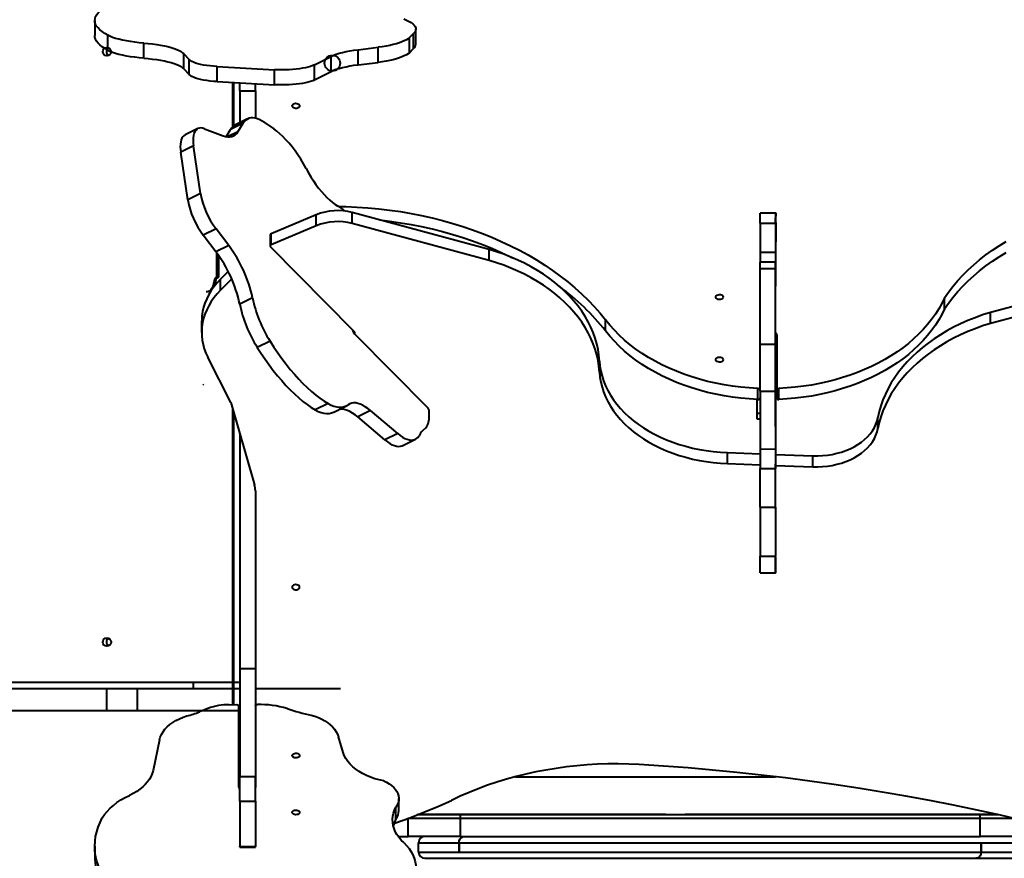
# Model space of a CAD drawing. Units: millimetres. Extents: x -1885 to 7960, y -2052 to 10871.
# Drawn here: x 5318 to 6265, y 4569 to 5375 of the extents above; entities that cross this region are included whole.
import ezdxf

# ---------------------------------------------------------------- set-up
doc = ezdxf.new("R2010")
doc.units = ezdxf.units.MM
doc.layers.add('DiKom', color=7, linetype='Continuous')
doc.styles.add('style1', font='arial.ttf', dxfattribs={"width": 0.8})
doc.dimstyles.new('1-50', dxfattribs={"dimtxt": 400, "dimasz": 200, "dimexe": 100, "dimexo": 0, "dimgap": 200, "dimtad": 1, "dimtxsty": 'style1', "dimcen": 200, "dimclrd": 7, "dimclre": 7, "dimclrt": 7, "dimadec": 1, "dimazin": 2, "dimtfac": 1, "dimtmove": 0, "dimatfit": 2, "dimfxl": 0, "dimlwd": 25, "dimlwe": 18, "dimarcsym": 0})

# ---------------------------------------------------------------- blocks, each defined once
blk = doc.blocks.new('*D17')
at = {"layer": 'Defpoints', "color": 0, "linetype": 'Continuous', "transparency": 16777216}
for p in [(6328.26, 6560.34), (172.5, 1838.42), (5153.58, 1838.42)]:
    blk.add_point(p, dxfattribs=at)
at = {"layer": 'DiKom', "color": 7, "linetype": 'Continuous', "lineweight": 18, "transparency": 16777216}
for p, q in [((6328.26, 6560.34), (72.5, 6560.34)), ((5153.58, 1838.42), (72.5, 1838.42))]:
    blk.add_line(p, q, dxfattribs=at)
at = {"layer": 'DiKom', "color": 7, "linetype": 'Continuous', "lineweight": 25, "transparency": 16777216}
blk.add_line((172.5, 6160.34), (172.5, 2238.42), dxfattribs=at)
at = {"layer": 'DiKom', "color": 7, "linetype": 'Continuous', "transparency": 16777216}
for points in [[(105.83, 6160.34), (239.17, 6160.34), (172.5, 6560.34)], [(105.83, 2238.42), (239.17, 2238.42), (172.5, 1838.42)]]:
    blk.add_solid(points, dxfattribs=at)
at = {"layer": 'DiKom', "color": 7, "linetype": 'Continuous', "lineweight": 40, "transparency": 16777216, "insert": (-264.9, 4542.5), "char_height": 400, "attachment_point": 5, "rotation": 90, "style": 'style1'}
blk.add_mtext('{\\fArial|b1|i0|c204|p34;\\H1.75x;4700}', dxfattribs=at)
blk = doc.blocks.new('*D18')
at = {"layer": 'Defpoints', "color": 0, "linetype": 'Continuous', "transparency": 16777216}
for p in [(6459.76, 5225.56), (2197.26, 4878.06), (6459.76, -789.5)]:
    blk.add_point(p, dxfattribs=at)
at = {"layer": 'DiKom', "color": 7, "linetype": 'Continuous', "lineweight": 18, "transparency": 16777216}
for p, q in [((6459.76, 5225.56), (6459.76, -889.5)), ((2197.26, 4878.06), (2197.26, -889.5))]:
    blk.add_line(p, q, dxfattribs=at)
at = {"layer": 'DiKom', "color": 7, "linetype": 'Continuous', "lineweight": 25, "transparency": 16777216}
blk.add_line((2597.26, -789.5), (6059.76, -789.5), dxfattribs=at)
at = {"layer": 'DiKom', "color": 7, "linetype": 'Continuous', "transparency": 16777216}
for points in [[(2597.26, -722.83), (2597.26, -856.17), (2197.26, -789.5)], [(6059.76, -722.83), (6059.76, -856.17), (6459.76, -789.5)]]:
    blk.add_solid(points, dxfattribs=at)
at = {"layer": 'DiKom', "color": 7, "linetype": 'Continuous', "lineweight": 40, "transparency": 16777216, "insert": (4745.5, -352.1), "char_height": 400, "attachment_point": 5, "style": 'style1'}
blk.add_mtext('{\\fArial|b1|i0|c204|p34;\\H1.75x;4300}', dxfattribs=at)
blk = doc.blocks.new('*D20')
at = {"layer": 'Defpoints', "color": 0, "transparency": 16777216}
for p in [(6589.43, 8010.33), (-1085.5, 383.24), (6029.13, 383.24)]:
    blk.add_point(p, dxfattribs=at)
at = {"layer": 'DiKom', "color": 7, "lineweight": 18, "transparency": 16777216}
for p, q in [((6589.43, 8010.33), (-1185.5, 8010.33)), ((6029.13, 383.24), (-1185.5, 383.24))]:
    blk.add_line(p, q, dxfattribs=at)
at = {"layer": 'DiKom', "color": 7, "lineweight": 25, "transparency": 16777216}
blk.add_line((-1085.5, 7610.33), (-1085.5, 783.24), dxfattribs=at)
at = {"layer": 'DiKom', "color": 7, "transparency": 16777216}
for points in [[(-1152.17, 7610.33), (-1018.83, 7610.33), (-1085.5, 8010.33)], [(-1152.17, 783.24), (-1018.83, 783.24), (-1085.5, 383.24)]]:
    blk.add_solid(points, dxfattribs=at)
at = {"layer": 'DiKom', "color": 7, "lineweight": 200, "transparency": 16777216, "insert": (-1522.9, 4485.5), "char_height": 400, "attachment_point": 5, "rotation": 90, "style": 'style1'}
blk.add_mtext('{\\fArial|b1|i0|c204|p34;\\H1.75x;7600}', dxfattribs=at)

msp = doc.modelspace()

# ---------------------------------------------------------------- linework, layer by layer
at = {"layer": 'DiKom', "color": 7, "linetype": 'Continuous', "lineweight": 40}
for p, q in [((5390.324, 5374.656), (5390.324, 5360.167)), ((5402.726, 5345.916), (5402.726, 5360.405)), ((5692.882, 5358.082), (5696.934, 5362.057)), ((5696.934, 5347.568), (5696.934, 5362.057)), ((5699.076, 5351.873), (5699.076, 5366.361)), ((5437.513, 5338.317), (5437.513, 5352.806)), ((5692.882, 5343.594), (5692.882, 5358.082)), ((5476.055, 5342.464), (5481.198, 5336.987)), ((5476.055, 5327.976), (5476.055, 5342.464)), ((5643.611, 5346.494), (5662.815, 5348.796)), ((5643.611, 5332.005), (5643.611, 5346.494)), ((5662.815, 5334.307), (5662.815, 5348.796)), ((5692.882, 5343.594), (5696.934, 5347.568)), ((5481.198, 5322.498), (5481.198, 5336.987)), ((5601.644, 5331.946), (5617.807, 5340.085)), ((5601.644, 5317.457), (5601.644, 5331.946)), ((5617.807, 5325.596), (5617.807, 5340.085)), ((5643.611, 5332.005), (5662.815, 5334.307)), ((5476.055, 5327.976), (5481.198, 5322.498)), ((5507.939, 5330.265), (5563.247, 5327.226)), ((5507.939, 5315.776), (5507.939, 5330.265)), ((5563.247, 5312.737), (5563.247, 5327.226)), ((5601.644, 5317.457), (5617.807, 5325.596)), ((5507.939, 5315.776), (5563.247, 5312.737)), ((5522.764, 5314.962), (5522.764, 5272.211)), ((5523.764, 5314.907), (5523.764, 5273.035)), ((5529.764, 5306.926), (5529.764, 5314.577)), ((5544.764, 5306.926), (5544.764, 5313.753)), ((5529.764, 5306.926), (5544.764, 5306.926)), ((5529.764, 5306.926), (5529.764, 5276.142)), ((5544.764, 5306.926), (5544.764, 5280.507)), ((5533.11, 5275.872), (5520.823, 5269.78)), ((5537.307, 5279.882), (5525.02, 5273.79)), ((5528.009, 5267.467), (5533.11, 5275.872)), ((5553.69, 5276.298), (5562.499, 5270.253)), ((5489.398, 5270.524), (5477.11, 5264.433)), ((5495.766, 5270.429), (5513.804, 5263.607)), ((5516.576, 5262.784), (5520.823, 5269.78)), ((5528.009, 5267.467), (5518.08, 5262.545)), ((5485.306, 5253.889), (5473.018, 5247.797)), ((5479.754, 5201.928), (5473.018, 5247.797)), ((5492.041, 5208.02), (5485.306, 5253.889)), ((5492.041, 5208.02), (5479.754, 5201.928)), ((5637.943, 5179.195), (5637.943, 5189.788)), ((5769.476, 5154.372), (5637.943, 5189.788)), ((5603.274, 5187.657), (5559.839, 5169.364)), ((5603.274, 5177.064), (5603.274, 5187.657)), ((6045.187, 5189.088), (6030.187, 5189.089)), ((6045.188, 5180.151), (6045.187, 5182.199)), ((5506.939, 5174.072), (5494.652, 5167.981)), ((5519.077, 5158.168), (5506.939, 5174.072)), ((5603.274, 5177.064), (5559.839, 5158.771)), ((5769.476, 5143.778), (5637.943, 5179.195)), ((6030.186, 5179.552), (6030.185, 5151.685)), ((6030.186, 5179.552), (6045.186, 5179.552)), ((6045.186, 5179.552), (6045.185, 5151.685)), ((6045.188, 5180.151), (6045.188, 5169.604)), ((5506.79, 5152.076), (5494.652, 5167.981)), ((5558.861, 5168.147), (5558.861, 5157.554)), ((5559.839, 5158.771), (5559.839, 5169.364)), ((6045.184, 5075.549), (6045.188, 5161.755)), ((6045.188, 5169.604), (6045.188, 5164.592)), ((6045.188, 5164.592), (6045.188, 5161.755)), ((5519.077, 5158.168), (5506.79, 5152.076)), ((5639.504, 5075.572), (5559.223, 5156.742)), ((5769.476, 5143.778), (5769.476, 5154.372)), ((6501.77, 5159.103), (6251.668, 5093.669)), ((5507.764, 5135.339), (5507.764, 5150.78)), ((5509.264, 5148.702), (5509.264, 5128.503)), ((6030.185, 5151.685), (6045.185, 5151.685)), ((6501.77, 5148.51), (6251.668, 5083.076)), ((5507.764, 5127.39), (5507.764, 5135.339)), ((5518.592, 5133.171), (5511.177, 5125.67)), ((6030.183, 5135.811), (6045.183, 5135.811)), ((6045.184, 5142.2), (6030.184, 5142.201)), ((5505.602, 5125.158), (5504.552, 5117.882)), ((5505.628, 5125.575), (5505.213, 5123.165)), ((5505.7, 5125.59), (5505.602, 5125.158)), ((5506.598, 5125.238), (5505.762, 5119.438)), ((5507.764, 5127.39), (5507.676, 5127.39)), ((5507.676, 5126.547), (5507.676, 5127.39)), ((5507.676, 5126.547), (5507.764, 5126.547)), ((5507.764, 5127.39), (5507.764, 5126.547)), ((5521.986, 5126.012), (5511.177, 5115.077)), ((5511.177, 5115.077), (5511.177, 5125.67)), ((5503.878, 5118.647), (5503.778, 5118.27)), ((5505.024, 5122.197), (5503.839, 5118.607)), ((5541.996, 5107.776), (5529.709, 5101.685)), ((6207.555, 5097.023), (6207.555, 5107.616)), ((5881.557, 5075.934), (5881.557, 5086.527)), ((6251.668, 5083.076), (6251.668, 5093.669)), ((5493.106, 5085.074), (5493.106, 5074.481)), ((5640.974, 5072.146), (5710.816, 5001.531)), ((6045.184, 5067.063), (6045.184, 5064.239)), ((6046.184, 5072.017), (6046.182, 5022.005)), ((5558.837, 5066.182), (5546.55, 5060.09)), ((6030.18, 5063.176), (6045.18, 5063.176)), ((6045.184, 5062.487), (6045.184, 5064.239)), ((6045.186, 5063.77), (6045.186, 5061.301)), ((6045.186, 5041.422), (6045.186, 5061.301)), ((5521.097, 5006.938), (5498.982, 5050.568)), ((5875.722, 5036.337), (5875.722, 5046.93)), ((6028.068, 5009.999), (6028.068, 5020.592)), ((6046.182, 5011.412), (6046.182, 5022.005)), ((6048.296, 5009.998), (6048.296, 5020.591)), ((6027.183, 5010.036), (6027.183, 4996.712)), ((6030.179, 5017.822), (6045.179, 5017.822)), ((5521.097, 5006.938), (5543.948, 4927.747)), ((5522.764, 5001.161), (5522.764, 4716.353)), ((5614.69, 5006.016), (5602.402, 4999.924)), ((5620.093, 4997.851), (5632.38, 5003.942)), ((5523.764, 4997.695), (5523.764, 4716.357)), ((5655.481, 4999.248), (5643.194, 4993.157)), ((5669.343, 4971.127), (5643.194, 4993.157)), ((5681.63, 4977.219), (5655.481, 4999.248)), ((5711.937, 4993.933), (5711.963, 4998.95)), ((6027.183, 4996.712), (6030.179, 4996.712)), ((6027.183, 4991.456), (6030.179, 4991.456)), ((6143.601, 4982.051), (6143.601, 4992.644)), ((5708.756, 4982.676), (5705.741, 4979.955)), ((5529.764, 4976.902), (5529.764, 4751.243)), ((5681.63, 4977.219), (5669.343, 4971.127)), ((5686.479, 4965.646), (5698.766, 4971.738)), ((5998.81, 4948.24), (5998.81, 4958.833)), ((5998.81, 4958.833), (6030.178, 4957.67)), ((6030.178, 4962.315), (6045.178, 4962.314)), ((6030.178, 4962.315), (6030.178, 4943.7)), ((6045.178, 4962.314), (6045.178, 4943.7)), ((6045.184, 4957.113), (6080.979, 4955.786)), ((6080.979, 4945.192), (6080.979, 4955.786)), ((5998.81, 4948.24), (6030.178, 4947.076)), ((6030.178, 4943.7), (6045.178, 4943.7)), ((6045.183, 4946.52), (6080.979, 4945.192)), ((5544.757, 4922.079), (5544.757, 4636.636)), ((6030.177, 4906.427), (6045.177, 4906.426)), ((6030.177, 4906.427), (6030.177, 4859.054)), ((6045.177, 4906.426), (6045.177, 4859.054)), ((6030.177, 4859.054), (6045.177, 4859.054)), ((6045.18, 4851.911), (6045.18, 4859.923)), ((6045.177, 4844.849), (6045.178, 4855.698)), ((6045.178, 4855.008), (6045.179, 4855.008)), ((6045.179, 4855.008), (6045.179, 4847.743)), ((6030.177, 4843.16), (6045.177, 4843.16)), ((6045.177, 4847.743), (6045.179, 4847.743)), ((6045.177, 4844.4), (6045.179, 4844.4)), ((5529.764, 4751.243), (5544.764, 4751.243)), ((5529.764, 4751.243), (5529.764, 4647.112)), ((5544.764, 4751.243), (5544.764, 4647.112)), ((5485.186, 4737.528), (4991.763, 4737.528)), ((5529.764, 4737.528), (5485.186, 4737.528)), ((5485.186, 4731.528), (5485.186, 4737.528)), ((5401.897, 4731.528), (5223.172, 4731.528)), ((5401.897, 4710.528), (5401.897, 4731.528)), ((5431.255, 4731.528), (5401.897, 4731.528)), ((5431.255, 4710.528), (5431.255, 4731.528)), ((5529.764, 4731.528), (5431.255, 4731.528)), ((5573.738, 4731.528), (5544.757, 4731.528)), ((5626.764, 4731.528), (5573.738, 4731.528)), ((5519.61, 4716.34), (5526.751, 4716.369)), ((5401.897, 4710.528), (5223.172, 4710.528)), ((5431.255, 4710.528), (5401.897, 4710.528)), ((5529.764, 4710.528), (5431.255, 4710.528)), ((5499.115, 4712.775), (5490.947, 4709.397)), ((5528.764, 4636.817), (5528.764, 4715.084)), ((5452.554, 4682.378), (5446.31, 4653.074)), ((5629.122, 4670.18), (5624.695, 4685.389)), ((5528.764, 4660.528), (5529.764, 4660.528)), ((5529.764, 4647.112), (5544.764, 4647.112)), ((5529.764, 4623.575), (5529.764, 4647.112)), ((5544.764, 4623.575), (5544.764, 4647.112)), ((5794.916, 4647.028), (6044.709, 4647.028)), ((5958.264, 4647.028), (6044.97, 4647.028)), ((5529.764, 4623.575), (5544.764, 4623.575)), ((5529.764, 4623.575), (5529.764, 4580.023)), ((5544.764, 4623.575), (5544.764, 4580.023)), ((5682.732, 4614.569), (5682.732, 4626.06)), ((5679.989, 4606.377), (5679.989, 4617.867)), ((6274.825, 4606.849), (5691.251, 4606.849)), ((5691.764, 4589.528), (5691.764, 4607.057)), ((5939.264, 4610.253), (5700.178, 4610.253)), ((5700.774, 4610.528), (5741.764, 4610.528)), ((5939.264, 4610.528), (5700.882, 4610.528)), ((5741.764, 4610.528), (5741.764, 4589.528)), ((5741.764, 4610.528), (6241.764, 4610.528)), ((6258.82, 4610.528), (5958.264, 4610.528)), ((6260.047, 4610.253), (5958.264, 4610.253)), ((6274.963, 4606.849), (5958.264, 4606.849)), ((6241.764, 4589.528), (6241.764, 4610.528)), ((6241.764, 4610.528), (6258.756, 4610.528)), ((5682.141, 4589.528), (5691.764, 4589.528)), ((5741.764, 4589.528), (5691.764, 4589.528)), ((5741.764, 4589.528), (6241.764, 4589.528)), ((6291.764, 4589.528), (6241.764, 4589.528)), ((5390.324, 4580.166), (5390.324, 4568.675)), ((5529.764, 4580.023), (5544.764, 4580.023)), ((5529.764, 4579.309), (5529.764, 4580.023)), ((5529.764, 4579.309), (5544.764, 4579.309)), ((5544.764, 4579.309), (5544.764, 4580.023)), ((5701.764, 4574.528), (5701.764, 4583.528)), ((5701.764, 4583.528), (5740.616, 4583.528)), ((5701.764, 4574.528), (5740.616, 4574.528)), ((5740.616, 4583.528), (6242.911, 4583.528)), ((5740.616, 4574.528), (5740.616, 4583.528)), ((5740.616, 4583.528), (5740.616, 4574.528)), ((5740.616, 4574.528), (6242.911, 4574.528)), ((6242.911, 4583.528), (6242.911, 4574.528)), ((6242.911, 4574.528), (6242.911, 4583.528)), ((6242.911, 4583.528), (6281.764, 4583.528)), ((6242.911, 4574.528), (6281.764, 4574.528)), ((5707.764, 4568.528), (5745.812, 4568.528)), ((5745.812, 4568.528), (6275.764, 4568.528))]:
    msp.add_line(p, q, dxfattribs=at)
at = {"layer": 'DiKom', "color": 7, "linetype": 'Continuous', "lineweight": 40, "flags": 128}
for points in [[(5402.726, 5360.405), (5399.844, 5362.096), (5397.33, 5363.827), (5395.191, 5365.591), (5393.435, 5367.383), (5392.067, 5369.198), (5391.09, 5371.029), (5390.509, 5372.872), (5390.324, 5374.72), (5390.536, 5376.568), (5391.146, 5378.411), (5392.15, 5380.241), (5393.546, 5382.054), (5395.329, 5383.845), (5397.494, 5385.607)], [(5687.399, 5376.031), (5690.158, 5374.909), (5692.57, 5373.734), (5694.619, 5372.513), (5696.293, 5371.255), (5697.58, 5369.967), (5698.474, 5368.657), (5698.969, 5367.333), (5699.062, 5366.002), (5698.752, 5364.674), (5698.041, 5363.356), (5696.934, 5362.057)], [(5402.726, 5345.916), (5399.844, 5347.608), (5397.33, 5349.338), (5395.191, 5351.102), (5393.435, 5352.894), (5392.067, 5354.709), (5391.09, 5356.54), (5390.509, 5358.383), (5390.324, 5360.167)], [(5437.513, 5352.806), (5433.055, 5353.184), (5428.738, 5353.66), (5424.593, 5354.229), (5420.651, 5354.887), (5416.94, 5355.63), (5413.487, 5356.452), (5410.317, 5357.347), (5407.453, 5358.309), (5404.917, 5359.331), (5402.726, 5360.405)], [(5437.513, 5352.806), (5441.767, 5352.447), (5445.895, 5351.999), (5449.869, 5351.467), (5453.663, 5350.852), (5457.25, 5350.16), (5460.609, 5349.395), (5463.716, 5348.561), (5466.55, 5347.665), (5469.094, 5346.712), (5471.33, 5345.709), (5473.244, 5344.662), (5474.823, 5343.578), (5476.055, 5342.464)], [(5692.882, 5358.082), (5691.592, 5356.995), (5689.971, 5355.938), (5688.029, 5354.918), (5685.779, 5353.941), (5683.234, 5353.013), (5680.411, 5352.142), (5677.329, 5351.331), (5674.006, 5350.587), (5670.464, 5349.913), (5666.726, 5349.315), (5662.815, 5348.796)], [(5437.513, 5338.317), (5433.055, 5338.695), (5428.738, 5339.171), (5424.593, 5339.74), (5420.651, 5340.398), (5416.94, 5341.141), (5413.487, 5341.963), (5410.317, 5342.859), (5407.453, 5343.82), (5404.917, 5344.842), (5402.726, 5345.916)], [(5617.807, 5340.085), (5620.054, 5341.109), (5622.62, 5342.082), (5625.489, 5342.997), (5628.64, 5343.848), (5632.052, 5344.627), (5635.701, 5345.332), (5639.563, 5345.955), (5643.611, 5346.494)], [(5692.882, 5343.594), (5691.592, 5342.506), (5689.971, 5341.449), (5688.029, 5340.429), (5685.779, 5339.452), (5683.234, 5338.524), (5680.411, 5337.653), (5677.329, 5336.842), (5674.006, 5336.098), (5670.464, 5335.424), (5666.726, 5334.826), (5662.815, 5334.307)], [(5437.513, 5338.317), (5441.767, 5337.958), (5445.895, 5337.511), (5449.869, 5336.978), (5453.663, 5336.363), (5457.25, 5335.671), (5460.609, 5334.906), (5463.716, 5334.072), (5466.55, 5333.176), (5469.094, 5332.223), (5471.33, 5331.22), (5473.244, 5330.173), (5474.823, 5329.089), (5476.055, 5327.976)], [(5507.939, 5330.265), (5504.487, 5330.503), (5501.147, 5330.831), (5497.953, 5331.245), (5494.939, 5331.741), (5492.136, 5332.314), (5489.574, 5332.959), (5487.278, 5333.667), (5485.273, 5334.432), (5483.581, 5335.246), (5482.217, 5336.101), (5481.198, 5336.987)], [(5601.644, 5331.946), (5599.884, 5331.159), (5597.828, 5330.422), (5595.496, 5329.742), (5592.913, 5329.126), (5590.105, 5328.58), (5587.099, 5328.11), (5583.926, 5327.72), (5580.618, 5327.414), (5577.208, 5327.196), (5573.731, 5327.067), (5570.221, 5327.029), (5566.715, 5327.082), (5563.247, 5327.226)], [(5617.807, 5325.596), (5620.054, 5326.621), (5622.62, 5327.594), (5625.489, 5328.508), (5628.64, 5329.359), (5632.052, 5330.139), (5635.701, 5330.843), (5639.563, 5331.467), (5643.611, 5332.005)], [(5507.939, 5315.776), (5504.487, 5316.014), (5501.147, 5316.342), (5497.953, 5316.756), (5494.939, 5317.252), (5492.136, 5317.826), (5489.574, 5318.47), (5487.278, 5319.178), (5485.273, 5319.943), (5483.581, 5320.758), (5482.217, 5321.612), (5481.198, 5322.498)], [(5601.644, 5317.457), (5599.884, 5316.67), (5597.828, 5315.933), (5595.496, 5315.253), (5592.913, 5314.637), (5590.105, 5314.091), (5587.099, 5313.621), (5583.926, 5313.231), (5580.618, 5312.925), (5577.208, 5312.707), (5573.731, 5312.578), (5570.221, 5312.54), (5566.715, 5312.593), (5563.247, 5312.737)], [(5587.264, 5292.456), (5587.074, 5291.651), (5586.525, 5290.934), (5585.678, 5290.382), (5584.623, 5290.054), (5583.474, 5289.987), (5582.358, 5290.187), (5581.393, 5290.633), (5580.685, 5291.277), (5580.311, 5292.048), (5580.311, 5292.864), (5580.685, 5293.636), (5581.393, 5294.279), (5582.358, 5294.725), (5583.475, 5294.926), (5584.623, 5294.858), (5585.678, 5294.531), (5586.526, 5293.978), (5587.074, 5293.261), (5587.264, 5292.456)], [(5553.69, 5276.298), (5551.281, 5277.824), (5548.938, 5279.048), (5546.676, 5279.962), (5544.511, 5280.562), (5542.456, 5280.843), (5540.524, 5280.803), (5538.727, 5280.442), (5537.078, 5279.764), (5535.585, 5278.771), (5534.26, 5277.471), (5533.11, 5275.872)], [(5495.766, 5270.429), (5494.023, 5270.949), (5492.389, 5271.148), (5490.882, 5271.026), (5489.517, 5270.582), (5488.307, 5269.822), (5487.264, 5268.753), (5486.4, 5267.386), (5485.722, 5265.735), (5485.238, 5263.817), (5484.953, 5261.65), (5484.869, 5259.256), (5484.987, 5256.661), (5485.306, 5253.889)], [(5513.804, 5263.607), (5516.074, 5262.898), (5518.231, 5262.53), (5520.258, 5262.506), (5522.143, 5262.826), (5523.871, 5263.487), (5525.432, 5264.487), (5526.814, 5265.816), (5528.009, 5267.467)], [(5593.469, 5232.207), (5590.981, 5236.671), (5588.377, 5241.007), (5585.672, 5245.188), (5582.884, 5249.189), (5580.03, 5252.985), (5577.126, 5256.552), (5574.191, 5259.869), (5571.242, 5262.916), (5568.299, 5265.673), (5565.378, 5268.123), (5562.499, 5270.253)], [(5477.11, 5264.433), (5476.02, 5263.73), (5474.977, 5262.662), (5474.113, 5261.295), (5473.435, 5259.644), (5472.951, 5257.725), (5472.666, 5255.558), (5472.581, 5253.165), (5472.699, 5250.569), (5473.018, 5247.797)], [(5593.469, 5232.207), (5595.717, 5228.156), (5598.071, 5224.221), (5600.517, 5220.425), (5603.041, 5216.793), (5605.625, 5213.347), (5608.255, 5210.107), (5610.913, 5207.095), (5613.585, 5204.329), (5616.252, 5201.826), (5618.898, 5199.601), (5621.507, 5197.669), (5624.064, 5196.04)], [(5624.898, 5195.629), (5631.912, 5195.48), (5642.458, 5195.036), (5652.977, 5194.33), (5663.453, 5193.362), (5673.875, 5192.134), (5684.229, 5190.646), (5694.503, 5188.901), (5704.684, 5186.901), (5714.759, 5184.649), (5724.716, 5182.146), (5734.542, 5179.397), (5744.225, 5176.405), (5753.753, 5173.173), (5763.115, 5169.706), (5772.299, 5166.008), (5781.292, 5162.082), (5790.086, 5157.935), (5798.667, 5153.572), (5807.026, 5148.997), (5815.152, 5144.216), (5823.036, 5139.236), (5830.667, 5134.063), (5838.036, 5128.702), (5845.134, 5123.161), (5851.951, 5117.447), (5858.481, 5111.566), (5864.713, 5105.526), (5870.642, 5099.334), (5876.259, 5092.999), (5881.557, 5086.527)], [(5664.375, 5182.671), (5673.875, 5181.54), (5684.229, 5180.053), (5694.503, 5178.308), (5704.684, 5176.308), (5714.759, 5174.055), (5724.716, 5171.553), (5734.542, 5168.804), (5744.225, 5165.812), (5753.753, 5162.58), (5763.115, 5159.113), (5772.299, 5155.414), (5781.292, 5151.489), (5790.086, 5147.342), (5792.076, 5146.359)], [(6030.186, 5179.552), (6030.186, 5181.951), (6030.186, 5184.028), (6030.186, 5185.765), (6030.187, 5187.149), (6030.187, 5188.168), (6030.187, 5188.813), (6030.187, 5189.081), (6030.187, 5189.089)], [(6045.186, 5179.552), (6045.186, 5181.951), (6045.186, 5184.028), (6045.187, 5185.765), (6045.187, 5187.149), (6045.187, 5188.167), (6045.187, 5188.813), (6045.187, 5189.08), (6045.187, 5188.967), (6045.187, 5188.475), (6045.187, 5187.606), (6045.187, 5186.37)], [(6045.187, 5182.199), (6045.187, 5182.566), (6045.187, 5182.978), (6045.187, 5183.434), (6045.187, 5183.935), (6045.187, 5184.479), (6045.187, 5185.066), (6045.187, 5185.697), (6045.187, 5186.37)], [(6207.555, 5107.616), (6211.45, 5113.266), (6215.669, 5118.798), (6220.207, 5124.203), (6225.053, 5129.471), (6230.202, 5134.593), (6235.644, 5139.562), (6241.369, 5144.368), (6247.368, 5149.003), (6253.632, 5153.46), (6260.149, 5157.73), (6266.908, 5161.808)], [(5559.839, 5158.771), (5559.509, 5158.597), (5559.237, 5158.38), (5559.033, 5158.128), (5558.906, 5157.851), (5558.861, 5157.562), (5558.901, 5157.273), (5559.023, 5156.995), (5559.223, 5156.742)], [(5875.722, 5046.93), (5875.22, 5052.459), (5874.362, 5057.966), (5873.152, 5063.44), (5871.59, 5068.868), (5869.681, 5074.241), (5867.429, 5079.547), (5864.837, 5084.775), (5861.912, 5089.914), (5858.66, 5094.953), (5855.087, 5099.882), (5851.201, 5104.69), (5847.009, 5109.369), (5842.521, 5113.907), (5837.746, 5118.297), (5832.693, 5122.527), (5827.374, 5126.591), (5821.799, 5130.478), (5815.979, 5134.182), (5809.928, 5137.695), (5803.657, 5141.009), (5797.179, 5144.117), (5790.508, 5147.013), (5783.658, 5149.691), (5776.642, 5152.146), (5769.476, 5154.372)], [(5875.722, 5036.337), (5875.22, 5041.866), (5874.362, 5047.373), (5873.152, 5052.846), (5871.59, 5058.275), (5869.681, 5063.648), (5867.429, 5068.954), (5864.837, 5074.182), (5861.912, 5079.32), (5858.66, 5084.359), (5855.087, 5089.288), (5851.201, 5094.097), (5847.009, 5098.776), (5842.521, 5103.314), (5837.746, 5107.703), (5832.693, 5111.934), (5827.374, 5115.997), (5821.799, 5119.885), (5815.979, 5123.589), (5809.928, 5127.102), (5803.657, 5130.415), (5797.179, 5133.524), (5790.508, 5136.42), (5783.658, 5139.098), (5776.642, 5141.553), (5769.476, 5143.778)], [(6030.185, 5151.685), (6030.185, 5149.119), (6030.185, 5146.86), (6030.185, 5144.924), (6030.184, 5143.323), (6030.184, 5142.201)], [(6045.185, 5151.685), (6045.185, 5149.118), (6045.185, 5146.86), (6045.184, 5144.923), (6045.184, 5143.323), (6045.184, 5142.068), (6045.184, 5141.167), (6045.184, 5140.627), (6045.184, 5140.451), (6045.184, 5140.64), (6045.184, 5141.192)], [(6207.555, 5097.023), (6211.45, 5102.673), (6215.669, 5108.205), (6220.207, 5113.61), (6225.053, 5118.878), (6230.202, 5124), (6235.644, 5128.968), (6241.369, 5133.774), (6247.368, 5138.41), (6253.632, 5142.866), (6260.149, 5147.137), (6266.908, 5151.215)], [(6030.18, 5063.176), (6030.18, 5069.839), (6030.18, 5076.349), (6030.181, 5082.685), (6030.181, 5088.827), (6030.181, 5094.758), (6030.181, 5100.458), (6030.181, 5105.909), (6030.182, 5111.095), (6030.182, 5116.001), (6030.182, 5120.609), (6030.182, 5124.908), (6030.182, 5128.882), (6030.183, 5132.52), (6030.183, 5135.811)], [(6030.183, 5135.811), (6030.183, 5137.825), (6030.183, 5139.467), (6030.183, 5140.73), (6030.183, 5141.608), (6030.184, 5142.094), (6030.184, 5142.201)], [(6045.18, 5063.176), (6045.18, 5069.839), (6045.181, 5076.349), (6045.181, 5082.684), (6045.181, 5088.827), (6045.181, 5094.758), (6045.181, 5100.457), (6045.182, 5105.909), (6045.182, 5111.095), (6045.182, 5116), (6045.182, 5120.609), (6045.182, 5124.907), (6045.183, 5128.882), (6045.183, 5132.52), (6045.183, 5135.811)], [(6045.183, 5135.811), (6045.183, 5137.824), (6045.183, 5139.467), (6045.183, 5140.73), (6045.183, 5141.607), (6045.183, 5142.094), (6045.184, 5142.186), (6045.184, 5141.886), (6045.184, 5141.192)], [(5511.177, 5125.67), (5507.902, 5122.137), (5504.931, 5118.472), (5502.273, 5114.688), (5499.939, 5110.798), (5497.938, 5106.817), (5496.275, 5102.758), (5494.957, 5098.636), (5493.989, 5094.466), (5493.374, 5090.263), (5493.115, 5086.041), (5493.106, 5085.074)], [(5511.177, 5115.077), (5507.902, 5111.544), (5504.931, 5107.878), (5502.273, 5104.094), (5499.939, 5100.205), (5497.938, 5096.223), (5496.275, 5092.165), (5494.957, 5088.043), (5493.989, 5083.873), (5493.374, 5079.669), (5493.115, 5075.447), (5493.212, 5071.222), (5493.664, 5067.008), (5494.471, 5062.821), (5495.629, 5058.675), (5497.135, 5054.586), (5498.982, 5050.568)], [(5994.685, 5108.478), (5994.496, 5107.674), (5993.947, 5106.956), (5993.1, 5106.404), (5992.044, 5106.076), (5990.896, 5106.009), (5989.78, 5106.209), (5988.815, 5106.655), (5988.107, 5107.299), (5987.733, 5108.071), (5987.733, 5108.886), (5988.107, 5109.658), (5988.815, 5110.302), (5989.78, 5110.748), (5990.897, 5110.948), (5992.045, 5110.881), (5993.1, 5110.553), (5993.948, 5110.001), (5994.496, 5109.283), (5994.685, 5108.478)], [(6207.555, 5107.616), (6204.95, 5102.322), (6202.015, 5097.116), (6198.756, 5092.007), (6195.18, 5087.006), (6191.293, 5082.122), (6187.103, 5077.366), (6182.618, 5072.746), (6177.848, 5068.272), (6172.802, 5063.952), (6167.489, 5059.796), (6161.92, 5055.811), (6156.107, 5052.005), (6150.06, 5048.386), (6143.792, 5044.961), (6137.316, 5041.737), (6130.642, 5038.719), (6123.786, 5035.915), (6116.761, 5033.33), (6109.581, 5030.968), (6102.259, 5028.834), (6094.81, 5026.934), (6087.25, 5025.269), (6079.592, 5023.844), (6071.852, 5022.662), (6064.046, 5021.725), (6056.189, 5021.034), (6048.296, 5020.591)], [(6207.555, 5097.023), (6204.95, 5091.729), (6202.015, 5086.523), (6198.756, 5081.414), (6195.18, 5076.413), (6191.293, 5071.529), (6187.103, 5066.772), (6182.618, 5062.153), (6177.848, 5057.678), (6172.802, 5053.359), (6167.489, 5049.203), (6161.92, 5045.218), (6156.107, 5041.412), (6150.06, 5037.793), (6143.792, 5034.368), (6137.316, 5031.143), (6130.642, 5028.126), (6123.786, 5025.322), (6116.761, 5022.737), (6109.581, 5020.375), (6102.259, 5018.241), (6094.81, 5016.34), (6087.25, 5014.676), (6079.592, 5013.251), (6071.852, 5012.069), (6064.046, 5011.132), (6056.189, 5010.441), (6048.296, 5009.998)], [(6028.068, 5020.592), (6019.853, 5021.058), (6011.676, 5021.793), (6003.556, 5022.796), (5995.511, 5024.063), (5987.557, 5025.593), (5979.711, 5027.382), (5971.991, 5029.426), (5964.413, 5031.72), (5956.993, 5034.261), (5949.747, 5037.042), (5942.691, 5040.058), (5935.839, 5043.301), (5929.207, 5046.766), (5922.808, 5050.444), (5916.657, 5054.328), (5910.766, 5058.41), (5905.149, 5062.68), (5899.816, 5067.129), (5894.78, 5071.749), (5890.052, 5076.529), (5885.641, 5081.458), (5881.557, 5086.527)], [(6251.668, 5093.669), (6244.264, 5091.276), (6237.019, 5088.65), (6229.948, 5085.796), (6223.065, 5082.72), (6216.384, 5079.429), (6209.919, 5075.928), (6203.683, 5072.225), (6197.688, 5068.327), (6191.946, 5064.243), (6186.469, 5059.98), (6181.268, 5055.547), (6176.354, 5050.953), (6171.737, 5046.207), (6167.425, 5041.32), (6163.428, 5036.3), (6159.753, 5031.158), (6156.408, 5025.904), (6153.4, 5020.55), (6150.735, 5015.105), (6148.419, 5009.581), (6146.455, 5003.988), (6144.848, 4998.339), (6143.601, 4992.644)], [(6251.668, 5083.076), (6244.264, 5080.683), (6237.019, 5078.057), (6229.948, 5075.203), (6223.065, 5072.127), (6216.384, 5068.835), (6209.919, 5065.335), (6203.683, 5061.631), (6197.688, 5057.734), (6191.946, 5053.649), (6186.469, 5049.386), (6181.268, 5044.953), (6176.354, 5040.36), (6171.737, 5035.614), (6167.425, 5030.727), (6163.428, 5025.707), (6159.753, 5020.565), (6156.408, 5015.311), (6153.4, 5009.957), (6150.735, 5004.512), (6148.419, 4998.987), (6146.455, 4993.395), (6144.848, 4987.746), (6143.601, 4982.051)], [(6028.068, 5009.999), (6019.853, 5010.465), (6011.676, 5011.2), (6003.556, 5012.203), (5995.511, 5013.47), (5987.557, 5015), (5979.711, 5016.788), (5971.991, 5018.832), (5964.413, 5021.127), (5956.993, 5023.668), (5949.747, 5026.449), (5942.691, 5029.464), (5935.839, 5032.708), (5929.207, 5036.173), (5922.808, 5039.851), (5916.657, 5043.735), (5910.766, 5047.816), (5905.149, 5052.087), (5899.816, 5056.536), (5894.78, 5061.156), (5890.052, 5065.936), (5885.641, 5070.865), (5881.557, 5075.934)], [(6045.184, 5067.063), (6045.184, 5067.972), (6045.184, 5069.008), (6045.184, 5070.133), (6045.184, 5071.304), (6045.184, 5072.474), (6045.184, 5073.6), (6045.184, 5074.638), (6045.184, 5075.549)], [(5546.55, 5060.09), (5550.299, 5054.264), (5554.135, 5048.611), (5558.044, 5043.148), (5562.016, 5037.892), (5566.037, 5032.859), (5570.097, 5028.066), (5574.18, 5023.526), (5578.276, 5019.254), (5582.372, 5015.263), (5586.455, 5011.566), (5590.512, 5008.173), (5594.53, 5005.096), (5598.498, 5002.343), (5602.402, 4999.924)], [(5558.837, 5066.182), (5562.586, 5060.356), (5566.422, 5054.703), (5570.331, 5049.239), (5574.303, 5043.983), (5578.324, 5038.951), (5582.383, 5034.157), (5586.467, 5029.617), (5590.564, 5025.346), (5594.659, 5021.355), (5598.742, 5017.657), (5602.799, 5014.265), (5606.817, 5011.187), (5610.785, 5008.435), (5614.69, 5006.016)], [(6030.179, 5017.822), (6030.179, 5022.006), (6030.18, 5026.356), (6030.18, 5030.839), (6030.18, 5035.424), (6030.18, 5040.078), (6030.18, 5044.765), (6030.18, 5049.453), (6030.18, 5054.106), (6030.18, 5058.692), (6030.18, 5063.176)], [(6045.179, 5017.822), (6045.179, 5022.006), (6045.179, 5026.355), (6045.179, 5030.839), (6045.18, 5035.424), (6045.18, 5040.077), (6045.18, 5044.765), (6045.18, 5049.452), (6045.18, 5054.106), (6045.18, 5058.692), (6045.18, 5063.176)], [(5994.683, 5048.299), (5994.494, 5047.494), (5993.945, 5046.777), (5993.097, 5046.224), (5992.042, 5045.897), (5990.894, 5045.829), (5989.777, 5046.029), (5988.812, 5046.476), (5988.105, 5047.119), (5987.731, 5047.891), (5987.731, 5048.707), (5988.105, 5049.478), (5988.813, 5050.122), (5989.777, 5050.568), (5990.894, 5050.768), (5992.042, 5050.701), (5993.098, 5050.373), (5993.945, 5049.821), (5994.494, 5049.103), (5994.683, 5048.299)], [(5875.722, 5046.93), (5876.187, 5042.087), (5877.012, 5037.268), (5878.195, 5032.486), (5879.732, 5027.755), (5881.619, 5023.088), (5883.851, 5018.498), (5886.422, 5013.998), (5889.325, 5009.599), (5892.551, 5005.316), (5896.091, 5001.159), (5899.936, 4997.139), (5904.076, 4993.269), (5908.497, 4989.559), (5913.189, 4986.019), (5918.138, 4982.659), (5923.33, 4979.488), (5928.751, 4976.516), (5934.386, 4973.75), (5940.219, 4971.198), (5946.234, 4968.868), (5952.414, 4966.765), (5958.742, 4964.896), (5965.201, 4963.266), (5971.772, 4961.88), (5978.437, 4960.74), (5985.177, 4959.851), (5991.975, 4959.215), (5998.81, 4958.833)], [(6045.184, 4983.803), (6045.184, 4987.99), (6045.184, 4992.328), (6045.185, 4996.787), (6045.185, 5001.338), (6045.185, 5005.95), (6045.185, 5010.594), (6045.185, 5015.239), (6045.185, 5019.854), (6045.185, 5024.407), (6045.185, 5028.87), (6045.185, 5033.212), (6045.185, 5037.406), (6045.186, 5041.422)], [(5875.722, 5036.337), (5876.187, 5031.494), (5877.012, 5026.674), (5878.195, 5021.893), (5879.732, 5017.162), (5881.619, 5012.495), (5883.851, 5007.905), (5886.422, 5003.404), (5889.325, 4999.006), (5892.551, 4994.723), (5896.091, 4990.565), (5899.936, 4986.546), (5904.076, 4982.676), (5908.497, 4978.966), (5913.189, 4975.426), (5918.138, 4972.066), (5923.33, 4968.895), (5928.751, 4965.923), (5934.386, 4963.157), (5940.219, 4960.605), (5946.234, 4958.275), (5952.414, 4956.172), (5958.742, 4954.303), (5965.201, 4952.673), (5971.772, 4951.286), (5978.437, 4950.147), (5985.177, 4949.258), (5991.975, 4948.621), (5998.81, 4948.24)], [(6030.179, 5017.822), (6030.179, 5013.836), (6030.179, 5009.697), (6030.179, 5005.434), (6030.179, 5001.074), (6030.179, 4996.646), (6030.179, 4992.181), (6030.179, 4987.706), (6030.179, 4983.253), (6030.179, 4978.85), (6030.179, 4974.526), (6030.179, 4970.31), (6030.178, 4966.231), (6030.178, 4962.315)], [(6045.179, 5017.822), (6045.179, 5013.835), (6045.179, 5009.697), (6045.179, 5005.433), (6045.179, 5001.074), (6045.179, 4996.646), (6045.179, 4992.18), (6045.179, 4987.706), (6045.179, 4983.252), (6045.179, 4978.849), (6045.179, 4974.526), (6045.178, 4970.31), (6045.178, 4966.231), (6045.178, 4962.314)], [(6045.183, 5007.69), (6045.183, 5007.02), (6045.183, 5006.69), (6045.183, 5006.736), (6045.183, 5007.153), (6045.183, 5007.897), (6045.183, 5008.886), (6045.183, 5010.013), (6045.183, 5011.157), (6045.183, 5012.192), (6045.183, 5013.008), (6045.183, 5013.515), (6045.183, 5013.659), (6045.183, 5013.424), (6045.183, 5012.836), (6045.183, 5011.957), (6045.183, 5010.885), (6045.183, 5009.734), (6045.183, 5008.629), (6045.183, 5007.69)], [(5614.69, 5006.016), (5617.549, 5004.641), (5620.311, 5003.615), (5622.962, 5002.943), (5625.487, 5002.63), (5627.874, 5002.676), (5630.109, 5003.082), (5632.182, 5003.846), (5634.08, 5004.963)], [(5643.194, 4993.157), (5640.663, 4995.158), (5638.178, 4996.862), (5635.755, 4998.257), (5633.41, 4999.335), (5631.158, 5000.087), (5629.014, 5000.508), (5626.993, 5000.597), (5625.167, 5000.366)], [(5655.481, 4999.248), (5652.951, 5001.25), (5650.466, 5002.954), (5648.042, 5004.349), (5645.697, 5005.426), (5643.445, 5006.178), (5641.301, 5006.6), (5639.279, 5006.689), (5637.394, 5006.444), (5635.657, 5005.868), (5634.08, 5004.963)], [(5602.402, 4999.924), (5605.262, 4998.549), (5608.024, 4997.523), (5610.674, 4996.851), (5613.2, 4996.538), (5615.587, 4996.585), (5617.822, 4996.991), (5619.895, 4997.754), (5620.093, 4997.851)], [(6027.183, 4996.712), (6027.183, 4995.033), (6027.183, 4993.647), (6027.183, 4992.583), (6027.183, 4991.863), (6027.183, 4991.5), (6027.183, 4991.456)], [(6080.979, 4955.786), (6085.688, 4955.742), (6090.388, 4955.96), (6095.049, 4956.438), (6099.643, 4957.174), (6104.141, 4958.163), (6108.515, 4959.398), (6112.739, 4960.872), (6116.787, 4962.577), (6120.634, 4964.501), (6124.256, 4966.633), (6127.63, 4968.959), (6130.736, 4971.465), (6133.555, 4974.136), (6136.07, 4976.956), (6138.264, 4979.906), (6140.124, 4982.97), (6141.64, 4986.127), (6142.801, 4989.358), (6143.601, 4992.644)], [(6045.184, 4983.803), (6045.184, 4980.435), (6045.184, 4977.025), (6045.184, 4973.611), (6045.184, 4970.238), (6045.184, 4966.945), (6045.184, 4963.772), (6045.184, 4960.758), (6045.184, 4957.94), (6045.184, 4955.352), (6045.184, 4953.025), (6045.183, 4950.988), (6045.183, 4949.266), (6045.183, 4947.879)], [(6080.979, 4945.192), (6085.688, 4945.149), (6090.388, 4945.367), (6095.049, 4945.845), (6099.643, 4946.581), (6104.141, 4947.569), (6108.515, 4948.805), (6112.739, 4950.279), (6116.787, 4951.984), (6120.634, 4953.908), (6124.256, 4956.039), (6127.63, 4958.366), (6130.736, 4960.872), (6133.555, 4963.543), (6136.07, 4966.363), (6138.264, 4969.313), (6140.124, 4972.376), (6141.64, 4975.534), (6142.801, 4978.765), (6143.601, 4982.051)], [(5681.63, 4977.219), (5684.012, 4975.351), (5686.345, 4973.795), (5688.61, 4972.564), (5690.789, 4971.667), (5692.863, 4971.111), (5694.815, 4970.901), (5696.631, 4971.039), (5698.296, 4971.524), (5699.795, 4972.351), (5701.116, 4973.514), (5702.25, 4975.004)], [(5669.343, 4971.127), (5671.725, 4969.26), (5674.058, 4967.704), (5676.323, 4966.472), (5678.501, 4965.575), (5680.575, 4965.019), (5682.528, 4964.809), (5684.344, 4964.947), (5686.008, 4965.432), (5686.479, 4965.646)], [(6030.177, 4906.427), (6030.177, 4909.515), (6030.177, 4912.771), (6030.177, 4916.159), (6030.177, 4919.646), (6030.177, 4923.193), (6030.177, 4926.765), (6030.177, 4930.324), (6030.177, 4933.833), (6030.177, 4937.256), (6030.178, 4940.556), (6030.178, 4943.7)], [(6045.177, 4906.426), (6045.177, 4909.515), (6045.177, 4912.771), (6045.177, 4916.159), (6045.177, 4919.645), (6045.177, 4923.193), (6045.177, 4926.765), (6045.177, 4930.324), (6045.177, 4933.833), (6045.178, 4937.255), (6045.178, 4940.556), (6045.178, 4943.7)], [(6045.182, 4904.883), (6045.182, 4909.435), (6045.182, 4913.896), (6045.182, 4918.237), (6045.182, 4922.433), (6045.183, 4926.456), (6045.183, 4930.283), (6045.183, 4933.888), (6045.183, 4937.251), (6045.183, 4940.35), (6045.183, 4943.165), (6045.183, 4945.68), (6045.183, 4947.879)], [(6045.182, 4904.883), (6045.182, 4899.863), (6045.182, 4894.945), (6045.182, 4890.16), (6045.181, 4885.537), (6045.181, 4881.104), (6045.181, 4876.888), (6045.181, 4872.916), (6045.181, 4869.212), (6045.181, 4865.798), (6045.181, 4862.695), (6045.18, 4859.923)], [(6030.177, 4843.16), (6030.177, 4843.301), (6030.177, 4843.791), (6030.177, 4844.627), (6030.177, 4845.801), (6030.177, 4847.301), (6030.177, 4849.111), (6030.177, 4851.214), (6030.177, 4853.589), (6030.177, 4856.211), (6030.177, 4859.054)], [(6045.177, 4844.849), (6045.177, 4843.94), (6045.177, 4843.376), (6045.177, 4843.162), (6045.177, 4843.301), (6045.177, 4843.791), (6045.177, 4844.627), (6045.177, 4845.801), (6045.177, 4847.3), (6045.177, 4849.111), (6045.177, 4851.214), (6045.177, 4853.589), (6045.177, 4856.211), (6045.177, 4859.054)], [(6045.178, 4855.698), (6045.178, 4856.914), (6045.178, 4857.763), (6045.178, 4858.24), (6045.178, 4858.341), (6045.178, 4858.065), (6045.178, 4857.414), (6045.179, 4856.393), (6045.179, 4855.008)], [(6045.18, 4851.911), (6045.18, 4849.847), (6045.18, 4848.1), (6045.18, 4846.681), (6045.179, 4845.598), (6045.179, 4844.858), (6045.179, 4844.467), (6045.179, 4844.426), (6045.179, 4844.737), (6045.179, 4845.396), (6045.179, 4846.4), (6045.179, 4847.743)], [(5587.257, 4829.341), (5587.068, 4830.146), (5586.519, 4830.863), (5585.671, 4831.416), (5584.616, 4831.743), (5583.468, 4831.811), (5582.351, 4831.61), (5581.387, 4831.164), (5580.679, 4830.52), (5580.305, 4829.749), (5580.305, 4828.933), (5580.679, 4828.162), (5581.387, 4827.518), (5582.351, 4827.072), (5583.468, 4826.872), (5584.617, 4826.939), (5585.672, 4827.267), (5586.519, 4827.819), (5587.068, 4828.537), (5587.257, 4829.341)], [(5526.751, 4716.369), (5527.143, 4716.346), (5527.52, 4716.274), (5527.868, 4716.155), (5528.173, 4715.996), (5528.424, 4715.8), (5528.61, 4715.577), (5528.725, 4715.335), (5528.764, 4715.084)], [(5544.764, 4715.143), (5544.8, 4715.388), (5544.909, 4715.623), (5545.085, 4715.842), (5545.322, 4716.034), (5545.613, 4716.194), (5545.945, 4716.316), (5546.307, 4716.395), (5546.686, 4716.428)], [(5452.554, 4682.378), (5453.32, 4685.047), (5454.457, 4687.662), (5455.956, 4690.2), (5457.804, 4692.641), (5459.986, 4694.965), (5462.485, 4697.153), (5465.28, 4699.188), (5468.349, 4701.053), (5471.666, 4702.733), (5475.205, 4704.214), (5478.938, 4705.484)], [(5598.381, 4706.358), (5601.96, 4705.26), (5605.373, 4703.961), (5608.593, 4702.471), (5611.592, 4700.802), (5614.348, 4698.969), (5616.838, 4696.984), (5619.043, 4694.865), (5620.945, 4692.627), (5622.529, 4690.29), (5623.782, 4687.871), (5624.695, 4685.389)], [(5587.264, 4667.354), (5587.074, 4666.624), (5586.526, 4665.972), (5585.678, 4665.471), (5584.623, 4665.173), (5583.475, 4665.112), (5582.358, 4665.294), (5581.393, 4665.699), (5580.685, 4666.283), (5580.311, 4666.984), (5580.311, 4667.724), (5580.685, 4668.425), (5581.393, 4669.009), (5582.358, 4669.414), (5583.475, 4669.596), (5584.623, 4669.535), (5585.678, 4669.238), (5586.526, 4668.736), (5587.074, 4668.085), (5587.264, 4667.354)], [(5668.212, 4642.932), (5663.827, 4643.921), (5659.58, 4645.137), (5655.502, 4646.57), (5651.618, 4648.212), (5647.955, 4650.051), (5644.537, 4652.076), (5641.386, 4654.272), (5638.523, 4656.626), (5635.967, 4659.122), (5633.736, 4661.743), (5631.843, 4664.472), (5630.302, 4667.29), (5629.122, 4670.18)], [(5913.84, 4658.728), (5903.831, 4659.169), (5893.807, 4659.353), (5883.78, 4659.28), (5873.763, 4658.951), (5863.77, 4658.365), (5853.813, 4657.524), (5843.905, 4656.428), (5834.06, 4655.08), (5824.29, 4653.48), (5814.609, 4651.631), (5805.028, 4649.536), (5795.56, 4647.197), (5786.218, 4644.616), (5777.014, 4641.799), (5767.96, 4638.747), (5759.067, 4635.466), (5750.348, 4631.959), (5741.814, 4628.232), (5733.476, 4624.288)], [(5446.31, 4653.074), (5445.522, 4650.239), (5444.377, 4647.454), (5442.883, 4644.738), (5441.051, 4642.11), (5438.891, 4639.586), (5436.419, 4637.184), (5433.651, 4634.919), (5430.606, 4632.806), (5427.303, 4630.859), (5423.764, 4629.092)], [(6360.701, 4585), (6350.954, 4587.685), (6328.79, 4593.594), (6306.504, 4599.269), (6284.1, 4604.707), (6261.584, 4609.907), (6238.961, 4614.869), (6216.235, 4619.59), (6193.413, 4624.071), (6170.498, 4628.309), (6147.497, 4632.305), (6124.413, 4636.057), (6101.254, 4639.564), (6078.022, 4642.825), (6054.724, 4645.841), (6031.366, 4648.609), (6007.951, 4651.13), (5984.486, 4653.403), (5960.976, 4655.427), (5937.425, 4657.203), (5913.84, 4658.728)], [(5668.212, 4642.932), (5671.003, 4641.663), (5673.559, 4640.206), (5675.849, 4638.576), (5677.847, 4636.793), (5679.527, 4634.881), (5680.869, 4632.861), (5681.857, 4630.758), (5682.479, 4628.598), (5682.727, 4626.407), (5682.598, 4624.212), (5682.094, 4622.04), (5681.221, 4619.916), (5679.989, 4617.867)], [(5397.494, 4607.363), (5399.639, 4610.566), (5402.141, 4613.662), (5404.985, 4616.632), (5408.157, 4619.462), (5411.64, 4622.137), (5415.416, 4624.642), (5419.464, 4626.965), (5423.764, 4629.092)], [(5678.104, 4602.096), (5679.538, 4602.599), (5693.33, 4607.629), (5706.924, 4612.923), (5720.31, 4618.477), (5733.476, 4624.288)], [(5587.264, 4612.717), (5587.074, 4611.987), (5586.526, 4611.335), (5585.678, 4610.834), (5584.623, 4610.536), (5583.475, 4610.475), (5582.358, 4610.657), (5581.393, 4611.062), (5580.685, 4611.647), (5580.311, 4612.347), (5580.311, 4613.088), (5580.685, 4613.788), (5581.393, 4614.372), (5582.358, 4614.778), (5583.475, 4614.959), (5584.623, 4614.898), (5585.678, 4614.601), (5586.526, 4614.099), (5587.074, 4613.448), (5587.264, 4612.717)], [(5687.399, 4583.582), (5684.881, 4586.101), (5682.679, 4588.739), (5680.807, 4591.481), (5679.277, 4594.308), (5678.096, 4597.205), (5677.275, 4600.151), (5676.816, 4603.131), (5676.723, 4606.124), (5676.997, 4609.113), (5677.635, 4612.079), (5678.635, 4615.003), (5679.989, 4617.867)], [(5402.726, 4544.773), (5399.844, 4548.974), (5397.33, 4553.272), (5395.191, 4557.654), (5393.435, 4562.104), (5392.067, 4566.611), (5391.09, 4571.16), (5390.509, 4575.736), (5390.324, 4580.326), (5390.536, 4584.916), (5391.146, 4589.491), (5392.15, 4594.037), (5393.546, 4598.54), (5395.329, 4602.987), (5397.494, 4607.363)], [(5687.399, 4583.582), (5690.158, 4580.794), (5692.57, 4577.876), (5694.619, 4574.845), (5696.293, 4571.721), (5697.58, 4568.522), (5698.474, 4565.268), (5698.969, 4561.979), (5699.062, 4558.675), (5698.752, 4555.376), (5698.041, 4552.104), (5696.934, 4548.877)], [(5740.616, 4583.528), (5740.909, 4585.514), (5741.755, 4587.276), (5743.058, 4588.615), (5744.672, 4589.381), (5745.812, 4589.528)], [(6242.911, 4574.528), (6242.618, 4572.541), (6241.772, 4570.779), (6240.469, 4569.44), (6238.855, 4568.674), (6237.715, 4568.528)]]:
    msp.add_lwpolyline(points, dxfattribs=at)
at = {"layer": 'DiKom', "color": 7, "linetype": 'Continuous', "lineweight": 40}
for centre, radius in [((5401.928, 5344.504), 3.977), ((5618.764, 5333.528), 7.5), ((5401.928, 4776.504), 3.977)]:
    msp.add_circle(centre, radius, dxfattribs=at)
for centre, radius, start, end in [((5693.089, 5352.168), 5.995, 309.89081, 357.176973), ((5405.484, 5344.528), 4.013, 116.601105, 243.398895), ((5529.644, 5264.749), 10.154, 117.086116, 150.300342), ((5557.321, 5215.725), 78.784, 190.085766, 217.30191), ((5569.608, 5221.817), 78.784, 190.085774, 217.301893), ((5623.777, 5137.186), 54.476, 74.927101, 112.107958), ((5612.713, 5173.309), 25.407, 44.750649, 63.466187), ((5623.777, 5126.593), 54.476, 74.927141, 112.107919), ((5560.239, 5168.041), 1.382, 106.832257, 175.621932), ((5406.775, 5076.181), 125.551, 11.720389, 37.192584), ((5419.064, 5082.274), 125.549, 11.719973, 37.192551), ((5506.252, 5123.298), 1.97, 79.910218, 109.266601), ((5509.02, 5126.837), 1.683, 81.680726, 116.706833), ((5696.506, 4928.536), 236.58, 38.538251, 53.418532), ((5663.465, 5132.752), 124.011, 191.618989, 212.466826), ((5651.167, 5126.656), 123.999, 191.618024, 212.467794), ((5650.712, 5081.227), 13.315, 198.46125, 223.001036), ((5637.227, 5073.11), 3.354, 351.490351, 47.236433), ((6042.74, 5071.938), 3.445, 1.32089, 44.810175), ((6042.74, 5061.344), 3.445, 1.322082, 44.807887), ((5492.905, 5027.244), 3.56, 297.465884, 312.775811), ((6028.391, 5022.416), 1.853, 259.966809, 344.857287), ((6047.965, 5022.384), 1.823, 191.990692, 280.447057), ((6028.391, 5011.824), 1.853, 259.979417, 344.788453), ((6047.965, 5011.791), 1.823, 191.990692, 280.447057), ((5707.803, 4998.646), 4.171, 4.170926, 43.75798), ((5694.045, 4992.912), 17.921, 325.167595, 3.265702), ((5715.187, 4969.586), 14.026, 132.333223, 157.277618), ((5524.358, 4922.058), 20.399, 0.058107, 16.194844), ((5405.484, 4776.528), 4.013, 116.601237, 243.398763), ((5519.978, 4653.541), 62.8, 90.335311, 109.403081), ((5549.204, 4628.333), 88.13, 72.750939, 91.636991), ((5460.455, 4782.595), 79.295, 283.478906, 292.615147), ((5628.153, 4864.36), 160.783, 250.822669, 259.328877), ((5531.755, 4636.92), 2.993, 181.964658, 228.29185), ((5668.537, 4614.766), 14.196, 323.774143, 359.205706), ((5704.016, 4593.241), 27.383, 151.333553, 166.486092), ((5707.764, 4583.528), 6, 90, 180), ((5707.764, 4574.528), 6, 180, 270), ((5449.795, 4569.646), 59.48, 180.935763, 217.688564)]:
    msp.add_arc(centre, radius, start, end, dxfattribs=at)
for points, knots in [([(5508.264, 5150.048), (5508.264, 5149.953), (5508.264, 5142.798), (5508.264, 5135.521), (5508.264, 5128.341)], [0, 0, 0, 0, 0.0132526, 1, 1, 1, 1]), ([(5508.264, 5135.177), (5508.256, 5135.198), (5508.241, 5135.241), (5508.126, 5135.294), (5507.96, 5135.332), (5507.829, 5135.337), (5507.764, 5135.339)], [0, 0, 0, 0, 0.2500145, 0.4999762, 0.7501351, 1, 1, 1, 1]), ([(5503.778, 5118.27), (5504.198, 5119.398), (5505.039, 5121.658), (5505.414, 5123.99), (5505.602, 5125.158)], [0, 0, 0, 0, 0.4990487, 1, 1, 1, 1]), ([(5507.676, 5127.39), (5507.503, 5127.374), (5507.094, 5127.337), (5506.485, 5126.996), (5505.932, 5126.381), (5505.755, 5125.842), (5505.662, 5125.559)], [0, 0, 0, 0, 0.1777105, 0.4183658, 0.6938549, 1, 1, 1, 1]), ([(5507.676, 5126.547), (5507.6, 5126.54), (5507.444, 5126.527), (5507.158, 5126.391), (5506.876, 5126.113), (5506.662, 5125.696), (5506.619, 5125.391), (5506.598, 5125.238)], [0, 0, 0, 0, 0.1226543, 0.251207, 0.5008514, 0.7502436, 1, 1, 1, 1]), ([(5509.264, 5128.503), (5509.247, 5128.277), (5509.213, 5127.826), (5508.971, 5127.299), (5508.687, 5126.943), (5508.417, 5126.728), (5508.106, 5126.576), (5507.877, 5126.556), (5507.764, 5126.547)], [0, 0, 0, 0, 0.2496774, 0.4988628, 0.6277235, 0.7495056, 0.8768893, 1, 1, 1, 1]), ([(5508.28, 5128.37), (5508.266, 5128.229), (5508.238, 5127.964), (5508.109, 5127.667), (5507.978, 5127.499), (5507.898, 5127.432), (5507.842, 5127.403), (5507.798, 5127.39), (5507.777, 5127.39), (5507.764, 5127.39)], [0, 0, 0, 0, 0.3451134, 0.6476624, 0.7694298, 0.8633533, 0.8999366, 0.9323378, 1, 1, 1, 1]), ([(5503.932, 5118.837), (5503.539, 5117.985), (5502.75, 5116.275), (5501.272, 5114.683), (5499.585, 5113.668), (5498.193, 5113.548), (5497.487, 5113.487)], [0, 0, 0, 0, 0.2433785, 0.4889906, 0.7405795, 1, 1, 1, 1])]:
    msp.add_open_spline(points, degree=3, knots=knots, dxfattribs=at)

# ---------------------------------------------------------------- dimensions: what is measured, and where the dimension line sits
at = {"layer": 'DiKom', "color": 3, "lineweight": 200}
dim = msp.add_linear_dim(base=(-1085.5, 383.238), p1=(6589.43, 8010.333), p2=(6029.125, 383.238), angle=90, text='{\\fArial|b1|i0|c204|p34;\\H1.75x;7600}', dimstyle='1-50', override={"dimasz": 400, "dimgap": 80}, dxfattribs=at)
dim.commit()
dim.dimension.update_dxf_attribs({"geometry": '*D20', "text_midpoint": (-1085.5, 4485.5), "dimtype": 160})
at = {"layer": 'DiKom', "color": 7, "linetype": 'Continuous', "lineweight": 40}
dim = msp.add_linear_dim(base=(172.5, 1838.416), p1=(6328.264, 6560.343), p2=(5153.583, 1838.416), angle=90, text='{\\fArial|b1|i0|c204|p34;\\H1.75x;4700}', dimstyle='1-50', override={"dimasz": 400, "dimgap": 80}, dxfattribs=at)
dim.commit()
dim.dimension.update_dxf_attribs({"geometry": '*D17', "text_midpoint": (172.5, 4542.5), "dimtype": 160})
dim = msp.add_linear_dim(base=(6459.764, -789.5), p1=(2197.264, 4878.064), p2=(6459.764, 5225.564), text='{\\fArial|b1|i0|c204|p34;\\H1.75x;4300}', dimstyle='1-50', override={"dimasz": 400, "dimgap": 80}, dxfattribs=at)
dim.commit()
dim.dimension.update_dxf_attribs({"geometry": '*D18', "text_midpoint": (4745.5, -789.5), "dimtype": 160})

doc.saveas('drawing.dxf')
